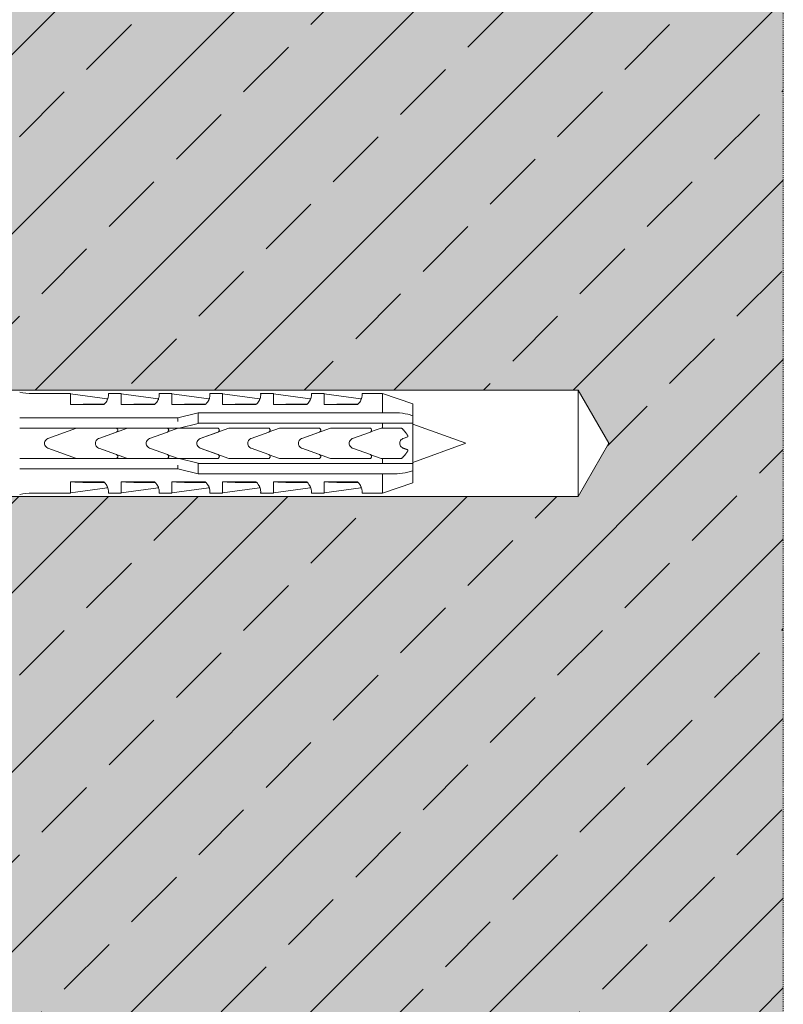
# Model space of a CAD drawing. Units: inches. Extents: x -8427 to 8781, y 20182 to 22423.
# Drawn here: x -2681 to -2606, y 22151 to 22248 of the extents above; entities that cross this region are included whole.
import ezdxf

# ---------------------------------------------------------------- set-up
doc = ezdxf.new("R2010")
doc.units = ezdxf.units.IN
doc.header["$LTSCALE"] = 0.25
doc.header["$MEASUREMENT"] = 0
doc.linetypes.add('DASHDOT', pattern=[1, 0.5, -0.25, 0, -0.25])
doc.layers.add('Etex-Framing brackets + fixings', color=7, linetype='Continuous', lineweight=13)
doc.layers.add('Etex-Systemlines-Centerlines', color=252, linetype='DASHDOT', lineweight=13)
doc.layers.add('Etex-Solid Hatch wall (masonry-concrete)', color=7, linetype='Continuous', true_color=0xe8e8e8)
doc.layers.add('Etex-Wall structure concrete ISO', color=252, linetype='Continuous')

msp = doc.modelspace()

# ---------------------------------------------------------------- hatches: boundary and pattern name
at = {"layer": 'Etex-Solid Hatch wall (masonry-concrete)', "ltscale": 100}
h = msp.add_hatch(color=256, dxfattribs=at)
h.dxf.hatch_style = 1
h.paths.add_polyline_path([(-2605.651, 22259.087), (-2693.151, 22259.087), (-2693.151, 22212.08), (-2689.975, 22211.405), (-2625.851, 22211.405), (-2622.834, 22206.18), (-2625.851, 22200.955), (-2689.975, 22200.955), (-2693.151, 22200.28), (-2693.151, 22128.087), (-2605.651, 22128.087)])
at = {"layer": 'Etex-Wall structure concrete ISO', "ltscale": 100}
h = msp.add_hatch(dxfattribs=at)
h.set_pattern_fill('ANSI33', color=256, scale=50)
h.set_pattern_definition([(45, (-100, 2516.922), (-8.838835, 8.838835), []), (45, (-91.161, 2516.922), (-8.838835, 8.838835), [6.25, -3.125])])
h.paths.add_polyline_path([(-2605.651, 22259.087), (-2693.151, 22259.087), (-2693.151, 22212.08), (-2689.975, 22211.405), (-2625.851, 22211.405), (-2622.834, 22206.18), (-2625.851, 22200.955), (-2689.975, 22200.955), (-2693.151, 22200.28), (-2693.151, 22128.087), (-2605.651, 22128.087)])

# ---------------------------------------------------------------- linework, layer by layer
at = {"layer": 'Etex-Framing brackets + fixings'}
for p, q in [((-2625.851, 22211.405), (-2702.151, 22211.405)), ((-2625.851, 22211.405), (-2622.834, 22206.18)), ((-2625.851, 22200.955), (-2625.851, 22211.405)), ((-2679.651, 22211.08), (-2675.901, 22211.08)), ((-2675.901, 22209.99), (-2675.901, 22211.08)), ((-2675.901, 22211.066), (-2672.267, 22210.555)), ((-2672.156, 22211.08), (-2670.901, 22211.08)), ((-2670.901, 22209.99), (-2670.901, 22211.08)), ((-2670.901, 22211.066), (-2667.267, 22210.555)), ((-2667.156, 22211.08), (-2665.901, 22211.08)), ((-2665.901, 22209.99), (-2665.901, 22211.08)), ((-2665.901, 22211.066), (-2662.267, 22210.555)), ((-2662.156, 22211.08), (-2660.901, 22211.08)), ((-2660.901, 22209.99), (-2660.901, 22211.08)), ((-2660.901, 22211.066), (-2657.267, 22210.555)), ((-2657.156, 22211.08), (-2655.901, 22211.08)), ((-2655.901, 22209.99), (-2655.901, 22211.08)), ((-2655.901, 22211.066), (-2652.267, 22210.555)), ((-2652.156, 22211.08), (-2650.901, 22211.08)), ((-2650.901, 22209.99), (-2650.901, 22211.08)), ((-2650.901, 22211.066), (-2647.267, 22210.555)), ((-2647.156, 22211.08), (-2645.151, 22211.08)), ((-2645.151, 22211.08), (-2645.151, 22209.179)), ((-2642.151, 22210.08), (-2645.151, 22211.08)), ((-2672.614, 22209.99), (-2675.901, 22209.99)), ((-2667.614, 22209.99), (-2670.901, 22209.99)), ((-2662.614, 22209.99), (-2665.901, 22209.99)), ((-2657.614, 22209.99), (-2660.901, 22209.99)), ((-2652.614, 22209.99), (-2655.901, 22209.99)), ((-2647.614, 22209.99), (-2650.901, 22209.99)), ((-2642.151, 22210.08), (-2642.151, 22208.895)), ((-2679.651, 22208.68), (-2665.302, 22208.68)), ((-2665.302, 22208.68), (-2663.302, 22209.179)), ((-2665.302, 22208.316), (-2665.302, 22208.68)), ((-2663.302, 22209.179), (-2663.302, 22209.179)), ((-2663.302, 22209.179), (-2645.151, 22209.179)), ((-2663.302, 22209.179), (-2663.302, 22208.671)), ((-2663.302, 22208.671), (-2663.302, 22208.179)), ((-2642.151, 22208.895), (-2642.151, 22208.179)), ((-2675.286, 22207.68), (-2679.651, 22207.68)), ((-2678.122, 22206.65), (-2675.286, 22207.68)), ((-2671.426, 22207.68), (-2675.286, 22207.68)), ((-2673.112, 22206.65), (-2670.277, 22207.68)), ((-2670.277, 22207.68), (-2671.426, 22207.68)), ((-2665.286, 22207.68), (-2666.416, 22207.68)), ((-2666.32, 22207.305), (-2665.286, 22207.68)), ((-2665.302, 22207.68), (-2665.302, 22207.688)), ((-2665.179, 22207.68), (-2665.286, 22207.68)), ((-2663.302, 22208.148), (-2665.179, 22207.68)), ((-2665.179, 22207.68), (-2661.426, 22207.68)), ((-2663.302, 22208.179), (-2663.302, 22208.148)), ((-2645.151, 22208.179), (-2663.302, 22208.179)), ((-2663.112, 22206.65), (-2660.277, 22207.68)), ((-2656.32, 22207.305), (-2655.286, 22207.68)), ((-2655.286, 22207.68), (-2651.426, 22207.68)), ((-2653.112, 22206.65), (-2650.277, 22207.68)), ((-2648.441, 22207.68), (-2646.416, 22207.68)), ((-2645.98, 22207.429), (-2645.291, 22207.68)), ((-2645.291, 22207.68), (-2645.151, 22207.68)), ((-2645.151, 22208.179), (-2645.151, 22207.68)), ((-2642.151, 22208.179), (-2642.151, 22204.181)), ((-2636.951, 22206.18), (-2642.151, 22208.076)), ((-2671.357, 22207.292), (-2673.105, 22206.652)), ((-2666.347, 22207.292), (-2668.102, 22206.65)), ((-2661.357, 22207.292), (-2663.105, 22206.652)), ((-2656.347, 22207.292), (-2658.102, 22206.65)), ((-2651.357, 22207.292), (-2653.105, 22206.652)), ((-2646.347, 22207.292), (-2648.102, 22206.65)), ((-2646.314, 22207.308), (-2645.98, 22207.429)), ((-2642.668, 22206.817), (-2643.127, 22206.65)), ((-2642.668, 22206.944), (-2642.668, 22206.817)), ((-2675.291, 22204.68), (-2678.122, 22205.71)), ((-2673.441, 22206.173), (-2673.441, 22206.187)), ((-2670.282, 22204.68), (-2673.112, 22205.71)), ((-2673.103, 22205.707), (-2671.357, 22205.068)), ((-2668.102, 22205.71), (-2666.347, 22205.068)), ((-2663.441, 22206.173), (-2663.441, 22206.187)), ((-2660.282, 22204.68), (-2663.112, 22205.71)), ((-2663.103, 22205.707), (-2661.357, 22205.068)), ((-2658.102, 22205.71), (-2656.347, 22205.068)), ((-2653.441, 22206.173), (-2653.441, 22206.187)), ((-2650.282, 22204.68), (-2653.112, 22205.71)), ((-2653.103, 22205.707), (-2651.357, 22205.068)), ((-2648.102, 22205.71), (-2646.347, 22205.068)), ((-2642.668, 22205.543), (-2642.668, 22205.416)), ((-2636.951, 22206.18), (-2642.151, 22204.284)), ((-2625.851, 22200.955), (-2622.834, 22206.18)), ((-2679.651, 22204.68), (-2675.291, 22204.68)), ((-2675.291, 22204.68), (-2671.426, 22204.68)), ((-2671.426, 22204.68), (-2670.282, 22204.68)), ((-2666.416, 22204.68), (-2665.291, 22204.68)), ((-2665.291, 22204.68), (-2666.314, 22205.052)), ((-2665.302, 22204.671), (-2665.302, 22204.68)), ((-2665.291, 22204.68), (-2665.179, 22204.68)), ((-2661.426, 22204.68), (-2665.179, 22204.68)), ((-2665.179, 22204.68), (-2663.302, 22204.212)), ((-2655.291, 22204.68), (-2656.314, 22205.052)), ((-2651.426, 22204.68), (-2655.291, 22204.68)), ((-2646.416, 22204.68), (-2648.441, 22204.68)), ((-2645.291, 22204.68), (-2646.314, 22205.052)), ((-2645.151, 22204.68), (-2645.291, 22204.68)), ((-2645.151, 22204.68), (-2645.151, 22204.181)), ((-2665.302, 22203.68), (-2679.651, 22203.68)), ((-2665.302, 22203.68), (-2665.302, 22204.043)), ((-2663.302, 22203.181), (-2665.302, 22203.68)), ((-2663.302, 22204.212), (-2663.302, 22204.181)), ((-2663.302, 22204.181), (-2645.151, 22204.181)), ((-2663.302, 22204.181), (-2663.302, 22203.689)), ((-2663.302, 22203.689), (-2663.302, 22203.181)), ((-2642.151, 22204.181), (-2642.151, 22203.464)), ((-2663.302, 22203.181), (-2663.302, 22203.181)), ((-2645.151, 22203.181), (-2663.302, 22203.181)), ((-2645.151, 22203.181), (-2645.151, 22201.28)), ((-2642.151, 22203.464), (-2642.151, 22202.28)), ((-2675.901, 22202.37), (-2672.614, 22202.37)), ((-2675.901, 22201.28), (-2675.901, 22202.37)), ((-2675.901, 22201.294), (-2672.267, 22201.805)), ((-2670.901, 22202.37), (-2667.614, 22202.37)), ((-2670.901, 22201.28), (-2670.901, 22202.37)), ((-2670.901, 22201.294), (-2667.267, 22201.805)), ((-2665.901, 22202.37), (-2662.614, 22202.37)), ((-2665.901, 22201.28), (-2665.901, 22202.37)), ((-2665.901, 22201.294), (-2662.267, 22201.805)), ((-2660.901, 22202.37), (-2657.614, 22202.37)), ((-2660.901, 22201.28), (-2660.901, 22202.37)), ((-2660.901, 22201.294), (-2657.267, 22201.805)), ((-2655.901, 22202.37), (-2652.614, 22202.37)), ((-2655.901, 22201.28), (-2655.901, 22202.37)), ((-2655.901, 22201.294), (-2652.267, 22201.805)), ((-2650.901, 22202.37), (-2647.614, 22202.37)), ((-2650.901, 22201.28), (-2650.901, 22202.37)), ((-2650.901, 22201.294), (-2647.267, 22201.805)), ((-2642.151, 22202.28), (-2645.151, 22201.28)), ((-2625.851, 22200.955), (-2702.151, 22200.955)), ((-2679.651, 22201.28), (-2675.901, 22201.28)), ((-2672.156, 22201.28), (-2670.901, 22201.28)), ((-2667.156, 22201.28), (-2665.901, 22201.28)), ((-2662.156, 22201.28), (-2660.901, 22201.28)), ((-2657.156, 22201.28), (-2655.901, 22201.28)), ((-2652.156, 22201.28), (-2650.901, 22201.28)), ((-2647.156, 22201.28), (-2645.151, 22201.28))]:
    msp.add_line(p, q, dxfattribs=at)
for centre, start, end in [((-2679.651, 22216.363), 256.31447, 269.99998), ((-2679.651, 22195.997), 90.00002, 103.68553)]:
    msp.add_arc(centre, 5.283, start, end, dxfattribs=at)
for centre, major_axis, ratio, start_param, end_param in [((-2672.267, 22205.607), (0, 4.948), 0.000002, 6.063199, 6.283185), ((-2667.267, 22205.607), (0, 4.948), 0.000002, 6.063199, 6.283185), ((-2662.267, 22205.607), (0, 4.948), 0.000002, 6.063199, 6.283185), ((-2657.267, 22205.607), (0, 4.948), 0.000002, 6.063199, 6.283185), ((-2652.267, 22205.607), (0, 4.948), 0.000002, 6.063199, 6.283185), ((-2647.267, 22205.607), (0, 4.948), 0.000002, 6.063199, 6.283185), ((-2662.754, 22204.27), (-21.083, 3.132), 0.229762, 5.230376, 5.415819), ((-2657.754, 22204.27), (-21.083, 3.132), 0.229762, 5.230376, 5.415819), ((-2652.754, 22204.27), (-21.083, 3.132), 0.229762, 5.230376, 5.415819), ((-2647.754, 22204.27), (-21.083, 3.132), 0.229762, 5.230376, 5.415819), ((-2642.754, 22204.27), (-21.083, 3.132), 0.229762, 5.230376, 5.415819), ((-2637.754, 22204.27), (-21.083, 3.132), 0.229762, 5.230376, 5.415819), ((-2662.754, 22208.09), (21.084, 3.132), 0.229759, 4.008961, 4.194399), ((-2672.267, 22206.753), (0, -4.948), 0.000002, 6.063191, 6.283186), ((-2657.754, 22208.09), (21.084, 3.132), 0.229759, 4.008961, 4.194399), ((-2667.267, 22206.753), (0, -4.948), 0.000002, 6.063191, 6.283186), ((-2652.754, 22208.09), (21.084, 3.132), 0.229759, 4.008961, 4.194399), ((-2662.267, 22206.753), (0, -4.948), 0.000002, 6.063191, 6.283186), ((-2647.754, 22208.09), (21.084, 3.132), 0.229759, 4.008961, 4.194399), ((-2657.267, 22206.753), (0, -4.948), 0.000002, 6.063191, 6.283186), ((-2642.754, 22208.09), (21.084, 3.132), 0.229759, 4.008961, 4.194399), ((-2652.267, 22206.753), (0, -4.948), 0.000002, 6.063191, 6.283186), ((-2637.754, 22208.09), (21.084, 3.132), 0.229759, 4.008961, 4.194399), ((-2637.754, 22208.09), (21.084, 3.132), 0.229759, 4.008961, 4.194394), ((-2647.267, 22206.753), (0, -4.948), 0.000002, 6.063191, 6.283186)]:
    msp.add_ellipse(centre, major_axis=major_axis, ratio=ratio, start_param=start_param, end_param=end_param, dxfattribs=at)
for points, knots in [([(-2672.156, 22211.08), (-2672.156, 22211.08), (-2672.154, 22211.059), (-2672.15, 22210.972), (-2672.149, 22210.906), (-2672.169, 22210.734), (-2672.189, 22210.628), (-2672.259, 22210.448), (-2672.289, 22210.385), (-2672.367, 22210.255), (-2672.415, 22210.188), (-2672.514, 22210.078), (-2672.561, 22210.033), (-2672.614, 22209.99)], [8.423144, 8.423144, 8.423144, 8.423144, 9.196651, 9.196651, 9.970157, 9.970157, 10.743664, 10.743664, 11.130417, 11.130417, 11.517171, 11.517171, 11.759553, 11.759553, 11.759553, 11.759553]), ([(-2667.156, 22211.08), (-2667.156, 22211.08), (-2667.154, 22211.059), (-2667.15, 22210.972), (-2667.149, 22210.906), (-2667.169, 22210.734), (-2667.189, 22210.628), (-2667.259, 22210.448), (-2667.289, 22210.385), (-2667.367, 22210.255), (-2667.415, 22210.188), (-2667.514, 22210.078), (-2667.561, 22210.033), (-2667.614, 22209.99)], [8.423144, 8.423144, 8.423144, 8.423144, 9.196651, 9.196651, 9.970157, 9.970157, 10.743664, 10.743664, 11.130417, 11.130417, 11.517171, 11.517171, 11.759553, 11.759553, 11.759553, 11.759553]), ([(-2662.156, 22211.08), (-2662.156, 22211.08), (-2662.154, 22211.059), (-2662.15, 22210.972), (-2662.149, 22210.906), (-2662.169, 22210.734), (-2662.189, 22210.628), (-2662.259, 22210.448), (-2662.289, 22210.385), (-2662.367, 22210.255), (-2662.415, 22210.188), (-2662.514, 22210.078), (-2662.561, 22210.033), (-2662.614, 22209.99)], [8.423144, 8.423144, 8.423144, 8.423144, 9.196651, 9.196651, 9.970157, 9.970157, 10.743664, 10.743664, 11.130417, 11.130417, 11.517171, 11.517171, 11.759553, 11.759553, 11.759553, 11.759553]), ([(-2657.156, 22211.08), (-2657.156, 22211.08), (-2657.154, 22211.059), (-2657.15, 22210.972), (-2657.149, 22210.906), (-2657.169, 22210.734), (-2657.189, 22210.628), (-2657.259, 22210.448), (-2657.289, 22210.385), (-2657.367, 22210.255), (-2657.415, 22210.188), (-2657.514, 22210.078), (-2657.561, 22210.033), (-2657.614, 22209.99)], [8.423144, 8.423144, 8.423144, 8.423144, 9.196651, 9.196651, 9.970157, 9.970157, 10.743664, 10.743664, 11.130417, 11.130417, 11.517171, 11.517171, 11.759553, 11.759553, 11.759553, 11.759553]), ([(-2652.156, 22211.08), (-2652.156, 22211.08), (-2652.154, 22211.059), (-2652.15, 22210.972), (-2652.149, 22210.906), (-2652.169, 22210.734), (-2652.189, 22210.628), (-2652.259, 22210.448), (-2652.289, 22210.385), (-2652.367, 22210.255), (-2652.415, 22210.188), (-2652.514, 22210.078), (-2652.561, 22210.033), (-2652.614, 22209.99)], [8.423144, 8.423144, 8.423144, 8.423144, 9.196651, 9.196651, 9.970157, 9.970157, 10.743664, 10.743664, 11.130417, 11.130417, 11.517171, 11.517171, 11.759553, 11.759553, 11.759553, 11.759553]), ([(-2647.156, 22211.08), (-2647.156, 22211.08), (-2647.154, 22211.059), (-2647.15, 22210.972), (-2647.149, 22210.906), (-2647.169, 22210.734), (-2647.189, 22210.628), (-2647.259, 22210.448), (-2647.289, 22210.385), (-2647.367, 22210.255), (-2647.415, 22210.188), (-2647.514, 22210.078), (-2647.561, 22210.033), (-2647.614, 22209.99)], [8.423144, 8.423144, 8.423144, 8.423144, 9.196651, 9.196651, 9.970157, 9.970157, 10.743664, 10.743664, 11.130417, 11.130417, 11.517171, 11.517171, 11.759553, 11.759553, 11.759553, 11.759553]), ([(-2680.901, 22208.68), (-2680.817, 22208.68), (-2680.731, 22208.68), (-2680.478, 22208.68), (-2680.308, 22208.68), (-2679.974, 22208.68), (-2679.809, 22208.68), (-2679.651, 22208.68)], [14.788407, 14.788407, 14.788407, 14.788407, 15.030229, 15.030229, 15.503614, 15.503614, 15.976996, 15.976996, 15.976996, 15.976996]), ([(-2679.651, 22207.68), (-2679.973, 22207.68), (-2680.325, 22207.68), (-2680.747, 22207.68), (-2680.824, 22207.68), (-2680.901, 22207.68)], [15.75957, 15.75957, 15.75957, 15.75957, 16.727172, 16.727172, 16.945095, 16.945095, 16.945095, 16.945095]), ([(-2671.426, 22207.68), (-2671.401, 22207.68), (-2671.374, 22207.675), (-2671.325, 22207.655), (-2671.303, 22207.64), (-2671.267, 22207.605), (-2671.252, 22207.582), (-2671.231, 22207.532), (-2671.226, 22207.505), (-2671.226, 22207.455), (-2671.231, 22207.428), (-2671.251, 22207.378), (-2671.267, 22207.356), (-2671.303, 22207.32), (-2671.325, 22207.305), (-2671.352, 22207.294), (-2671.355, 22207.293), (-2671.357, 22207.292)], [-0.6140545, -0.6140545, -0.6140545, -0.6140545, -0.5388069, -0.5388069, -0.4635593, -0.4635593, -0.3848986, -0.3848986, -0.3062378, -0.3062378, -0.2282891, -0.2282891, -0.1503404, -0.1503404, -0.0751702, -0.0751702, -0.0672358, -0.0672358, -0.0672358, -0.0672358]), ([(-2666.416, 22207.68), (-2666.413, 22207.68), (-2666.409, 22207.68), (-2666.382, 22207.678), (-2666.355, 22207.672), (-2666.307, 22207.65), (-2666.286, 22207.634), (-2666.252, 22207.597), (-2666.237, 22207.574), (-2666.219, 22207.523), (-2666.215, 22207.496), (-2666.217, 22207.446), (-2666.223, 22207.42), (-2666.246, 22207.371), (-2666.262, 22207.35), (-2666.299, 22207.316), (-2666.321, 22207.302), (-2666.346, 22207.292), (-2666.347, 22207.292), (-2666.347, 22207.292)], [0.6111066, 0.6111066, 0.6111066, 0.6111066, 0.6207943, 0.6207943, 0.6955815, 0.6955815, 0.7703687, 0.7703687, 0.8475821, 0.8475821, 0.9247955, 0.9247955, 1.0031655, 1.0031655, 1.0815355, 1.0815355, 1.1581022, 1.1581022, 1.1594631, 1.1594631, 1.1594631, 1.1594631]), ([(-2661.426, 22207.68), (-2661.401, 22207.68), (-2661.374, 22207.675), (-2661.325, 22207.655), (-2661.303, 22207.64), (-2661.267, 22207.605), (-2661.252, 22207.582), (-2661.231, 22207.532), (-2661.226, 22207.505), (-2661.226, 22207.455), (-2661.231, 22207.428), (-2661.251, 22207.378), (-2661.267, 22207.356), (-2661.303, 22207.32), (-2661.325, 22207.305), (-2661.352, 22207.294), (-2661.355, 22207.293), (-2661.357, 22207.292)], [-0.6140545, -0.6140545, -0.6140545, -0.6140545, -0.5388069, -0.5388069, -0.4635593, -0.4635593, -0.3848986, -0.3848986, -0.3062378, -0.3062378, -0.2282891, -0.2282891, -0.1503404, -0.1503404, -0.0751702, -0.0751702, -0.0672358, -0.0672358, -0.0672358, -0.0672358]), ([(-2656.416, 22207.68), (-2656.413, 22207.68), (-2656.409, 22207.68), (-2656.382, 22207.678), (-2656.355, 22207.672), (-2656.307, 22207.65), (-2656.286, 22207.634), (-2656.252, 22207.597), (-2656.237, 22207.574), (-2656.219, 22207.523), (-2656.215, 22207.496), (-2656.217, 22207.446), (-2656.223, 22207.42), (-2656.246, 22207.371), (-2656.262, 22207.35), (-2656.299, 22207.316), (-2656.321, 22207.302), (-2656.346, 22207.292), (-2656.347, 22207.292), (-2656.347, 22207.292)], [0.6111066, 0.6111066, 0.6111066, 0.6111066, 0.6207943, 0.6207943, 0.6955815, 0.6955815, 0.7703687, 0.7703687, 0.8475821, 0.8475821, 0.9247955, 0.9247955, 1.0031655, 1.0031655, 1.0815355, 1.0815355, 1.1581022, 1.1581022, 1.1594631, 1.1594631, 1.1594631, 1.1594631]), ([(-2651.426, 22207.68), (-2651.401, 22207.68), (-2651.374, 22207.675), (-2651.325, 22207.655), (-2651.303, 22207.64), (-2651.267, 22207.605), (-2651.252, 22207.582), (-2651.231, 22207.532), (-2651.226, 22207.505), (-2651.226, 22207.455), (-2651.231, 22207.428), (-2651.251, 22207.378), (-2651.267, 22207.356), (-2651.303, 22207.32), (-2651.325, 22207.305), (-2651.352, 22207.294), (-2651.355, 22207.293), (-2651.357, 22207.292)], [-0.6140545, -0.6140545, -0.6140545, -0.6140545, -0.5388069, -0.5388069, -0.4635593, -0.4635593, -0.3848986, -0.3848986, -0.3062378, -0.3062378, -0.2282891, -0.2282891, -0.1503404, -0.1503404, -0.0751702, -0.0751702, -0.0672358, -0.0672358, -0.0672358, -0.0672358]), ([(-2646.416, 22207.68), (-2646.391, 22207.68), (-2646.364, 22207.675), (-2646.315, 22207.655), (-2646.293, 22207.64), (-2646.257, 22207.604), (-2646.242, 22207.582), (-2646.221, 22207.532), (-2646.216, 22207.505), (-2646.216, 22207.455), (-2646.221, 22207.428), (-2646.241, 22207.378), (-2646.257, 22207.356), (-2646.293, 22207.32), (-2646.315, 22207.305), (-2646.342, 22207.294), (-2646.345, 22207.293), (-2646.347, 22207.292)], [0, 0, 0, 0, 0.0752552, 0.0752552, 0.1505105, 0.1505105, 0.2288356, 0.2288356, 0.3071608, 0.3071608, 0.3848491, 0.3848491, 0.4625374, 0.4625374, 0.537724, 0.537724, 0.5456866, 0.5456866, 0.5456866, 0.5456866]), ([(-2678.122, 22205.71), (-2678.129, 22205.713), (-2678.135, 22205.715), (-2678.204, 22205.743), (-2678.26, 22205.782), (-2678.349, 22205.871), (-2678.387, 22205.927), (-2678.438, 22206.05), (-2678.451, 22206.117), (-2678.451, 22206.243), (-2678.438, 22206.31), (-2678.387, 22206.433), (-2678.349, 22206.489), (-2678.26, 22206.578), (-2678.204, 22206.616), (-2678.135, 22206.645), (-2678.129, 22206.647), (-2678.122, 22206.65)], [0.16786, 0.16786, 0.16786, 0.16786, 0.188485, 0.188485, 0.376969, 0.376969, 0.565453, 0.565453, 0.753937, 0.753937, 0.942421, 0.942421, 1.130904, 1.130904, 1.319389, 1.319389, 1.340014, 1.340014, 1.340014, 1.340014]), ([(-2673.441, 22206.187), (-2673.44, 22206.248), (-2673.427, 22206.313), (-2673.376, 22206.434), (-2673.338, 22206.491), (-2673.248, 22206.579), (-2673.192, 22206.618), (-2673.124, 22206.645), (-2673.118, 22206.648), (-2673.112, 22206.65)], [0.7677763, 0.7677763, 0.7677763, 0.7677763, 0.950597, 0.950597, 1.140472, 1.140472, 1.330958, 1.330958, 1.3488838, 1.3488838, 1.3488838, 1.3488838]), ([(-2668.102, 22206.65), (-2668.107, 22206.648), (-2668.112, 22206.646), (-2668.179, 22206.619), (-2668.236, 22206.581), (-2668.326, 22206.492), (-2668.366, 22206.436), (-2668.418, 22206.312), (-2668.431, 22206.244), (-2668.431, 22206.116), (-2668.418, 22206.048), (-2668.366, 22205.924), (-2668.326, 22205.868), (-2668.236, 22205.779), (-2668.179, 22205.741), (-2668.112, 22205.714), (-2668.107, 22205.712), (-2668.102, 22205.71)], [1.675368, 1.675368, 1.675368, 1.675368, 1.690633, 1.690633, 1.883795, 1.883795, 2.075236, 2.075236, 2.266676, 2.266676, 2.458117, 2.458117, 2.649557, 2.649557, 2.842719, 2.842719, 2.857984, 2.857984, 2.857984, 2.857984]), ([(-2663.441, 22206.187), (-2663.44, 22206.248), (-2663.427, 22206.313), (-2663.376, 22206.434), (-2663.338, 22206.491), (-2663.248, 22206.579), (-2663.192, 22206.618), (-2663.124, 22206.645), (-2663.118, 22206.648), (-2663.112, 22206.65)], [0.7677763, 0.7677763, 0.7677763, 0.7677763, 0.950597, 0.950597, 1.140472, 1.140472, 1.330958, 1.330958, 1.3488838, 1.3488838, 1.3488838, 1.3488838]), ([(-2658.102, 22206.65), (-2658.107, 22206.648), (-2658.112, 22206.646), (-2658.179, 22206.619), (-2658.236, 22206.581), (-2658.326, 22206.492), (-2658.366, 22206.436), (-2658.418, 22206.312), (-2658.431, 22206.244), (-2658.431, 22206.116), (-2658.418, 22206.048), (-2658.366, 22205.924), (-2658.326, 22205.868), (-2658.236, 22205.779), (-2658.179, 22205.741), (-2658.112, 22205.714), (-2658.107, 22205.712), (-2658.102, 22205.71)], [1.675368, 1.675368, 1.675368, 1.675368, 1.690633, 1.690633, 1.883795, 1.883795, 2.075236, 2.075236, 2.266676, 2.266676, 2.458117, 2.458117, 2.649557, 2.649557, 2.842719, 2.842719, 2.857984, 2.857984, 2.857984, 2.857984]), ([(-2653.441, 22206.187), (-2653.44, 22206.248), (-2653.427, 22206.313), (-2653.377, 22206.434), (-2653.338, 22206.49), (-2653.249, 22206.579), (-2653.192, 22206.617), (-2653.124, 22206.645), (-2653.118, 22206.647), (-2653.112, 22206.65)], [0.76603, 0.76603, 0.76603, 0.76603, 0.9485337, 0.9485337, 1.1380916, 1.1380916, 1.3280216, 1.3280216, 1.3465042, 1.3465042, 1.3465042, 1.3465042]), ([(-2648.102, 22206.65), (-2648.109, 22206.647), (-2648.115, 22206.645), (-2648.184, 22206.616), (-2648.24, 22206.578), (-2648.329, 22206.489), (-2648.367, 22206.433), (-2648.418, 22206.31), (-2648.431, 22206.243), (-2648.431, 22206.117), (-2648.418, 22206.05), (-2648.367, 22205.927), (-2648.329, 22205.871), (-2648.24, 22205.782), (-2648.184, 22205.743), (-2648.115, 22205.715), (-2648.109, 22205.713), (-2648.102, 22205.71)], [0.168012, 0.168012, 0.168012, 0.168012, 0.188492, 0.188492, 0.376983, 0.376983, 0.565474, 0.565474, 0.753965, 0.753965, 0.942456, 0.942456, 1.130947, 1.130947, 1.319438, 1.319438, 1.339917, 1.339917, 1.339917, 1.339917]), ([(-2643.127, 22206.65), (-2643.129, 22206.649), (-2643.131, 22206.648), (-2643.197, 22206.623), (-2643.255, 22206.586), (-2643.348, 22206.497), (-2643.388, 22206.441), (-2643.442, 22206.315), (-2643.456, 22206.246), (-2643.456, 22206.114), (-2643.442, 22206.045), (-2643.388, 22205.919), (-2643.348, 22205.863), (-2643.255, 22205.774), (-2643.197, 22205.736), (-2643.131, 22205.712), (-2643.129, 22205.711), (-2643.127, 22205.71)], [1.692236, 1.692236, 1.692236, 1.692236, 1.698655, 1.698655, 1.902518, 1.902518, 2.099705, 2.099705, 2.296891, 2.296891, 2.494078, 2.494078, 2.691264, 2.691264, 2.895128, 2.895128, 2.901547, 2.901547, 2.901547, 2.901547]), ([(-2673.441, 22206.173), (-2673.441, 22206.175), (-2673.441, 22206.178), (-2673.441, 22206.182), (-2673.441, 22206.185), (-2673.441, 22206.187)], [2.25531876, 2.25531876, 2.25531876, 2.25531876, 2.26237268, 2.26237268, 2.2694266, 2.2694266, 2.2694266, 2.2694266]), ([(-2673.112, 22205.71), (-2673.118, 22205.712), (-2673.124, 22205.714), (-2673.192, 22205.742), (-2673.248, 22205.78), (-2673.338, 22205.869), (-2673.376, 22205.926), (-2673.427, 22206.047), (-2673.44, 22206.112), (-2673.441, 22206.173)], [0.1725601, 0.1725601, 0.1725601, 0.1725601, 0.190486, 0.190486, 0.380972, 0.380972, 0.570847, 0.570847, 0.7536676, 0.7536676, 0.7536676, 0.7536676]), ([(-2663.441, 22206.173), (-2663.441, 22206.175), (-2663.441, 22206.178), (-2663.441, 22206.182), (-2663.441, 22206.185), (-2663.441, 22206.187)], [2.25475788, 2.25475788, 2.25475788, 2.25475788, 2.26181176, 2.26181176, 2.26886564, 2.26886564, 2.26886564, 2.26886564]), ([(-2663.112, 22205.71), (-2663.118, 22205.712), (-2663.124, 22205.714), (-2663.192, 22205.742), (-2663.248, 22205.78), (-2663.338, 22205.869), (-2663.376, 22205.926), (-2663.427, 22206.047), (-2663.44, 22206.112), (-2663.441, 22206.173)], [0.1725601, 0.1725601, 0.1725601, 0.1725601, 0.190486, 0.190486, 0.380972, 0.380972, 0.570847, 0.570847, 0.7536676, 0.7536676, 0.7536676, 0.7536676]), ([(-2653.441, 22206.173), (-2653.441, 22206.175), (-2653.441, 22206.178), (-2653.441, 22206.182), (-2653.441, 22206.185), (-2653.441, 22206.187)], [2.25475788, 2.25475788, 2.25475788, 2.25475788, 2.26181176, 2.26181176, 2.26886564, 2.26886564, 2.26886564, 2.26886564]), ([(-2653.112, 22205.71), (-2653.118, 22205.712), (-2653.124, 22205.715), (-2653.192, 22205.742), (-2653.249, 22205.781), (-2653.338, 22205.87), (-2653.377, 22205.926), (-2653.427, 22206.047), (-2653.44, 22206.112), (-2653.441, 22206.173)], [0.1714473, 0.1714473, 0.1714473, 0.1714473, 0.1899299, 0.1899299, 0.3798599, 0.3798599, 0.5694178, 0.5694178, 0.7519215, 0.7519215, 0.7519215, 0.7519215]), ([(-2680.901, 22204.68), (-2680.824, 22204.68), (-2680.747, 22204.68), (-2680.325, 22204.68), (-2679.973, 22204.68), (-2679.651, 22204.68)], [14.574042, 14.574042, 14.574042, 14.574042, 14.791965, 14.791965, 15.759567, 15.759567, 15.759567, 15.759567]), ([(-2671.357, 22205.068), (-2671.355, 22205.067), (-2671.352, 22205.066), (-2671.324, 22205.054), (-2671.302, 22205.039), (-2671.266, 22205.003), (-2671.251, 22204.981), (-2671.231, 22204.931), (-2671.226, 22204.905), (-2671.226, 22204.855), (-2671.231, 22204.828), (-2671.252, 22204.778), (-2671.267, 22204.755), (-2671.303, 22204.72), (-2671.325, 22204.705), (-2671.374, 22204.685), (-2671.401, 22204.68), (-2671.426, 22204.68)], [-0.5467858, -0.5467858, -0.5467858, -0.5467858, -0.5382707, -0.5382707, -0.4624858, -0.4624858, -0.3851513, -0.3851513, -0.3078167, -0.3078167, -0.2291559, -0.2291559, -0.1504951, -0.1504951, -0.0752476, -0.0752476, 0, 0, 0, 0]), ([(-2666.347, 22205.068), (-2666.347, 22205.068), (-2666.346, 22205.067), (-2666.321, 22205.058), (-2666.299, 22205.044), (-2666.262, 22205.01), (-2666.246, 22204.988), (-2666.223, 22204.94), (-2666.217, 22204.913), (-2666.215, 22204.863), (-2666.219, 22204.837), (-2666.237, 22204.786), (-2666.252, 22204.763), (-2666.286, 22204.726), (-2666.307, 22204.71), (-2666.355, 22204.687), (-2666.382, 22204.681), (-2666.406, 22204.68)], [-0.5386688, -0.5386688, -0.5386688, -0.5386688, -0.5373079, -0.5373079, -0.4607412, -0.4607412, -0.3823711, -0.3823711, -0.3040011, -0.3040011, -0.2267877, -0.2267877, -0.1495744, -0.1495744, -0.0747872, -0.0747872, 0, 0, 0, 0]), ([(-2661.357, 22205.068), (-2661.355, 22205.067), (-2661.352, 22205.066), (-2661.324, 22205.054), (-2661.302, 22205.039), (-2661.266, 22205.003), (-2661.251, 22204.981), (-2661.231, 22204.931), (-2661.226, 22204.905), (-2661.226, 22204.855), (-2661.231, 22204.828), (-2661.252, 22204.778), (-2661.267, 22204.755), (-2661.303, 22204.72), (-2661.325, 22204.705), (-2661.374, 22204.685), (-2661.401, 22204.68), (-2661.426, 22204.68)], [-0.5467858, -0.5467858, -0.5467858, -0.5467858, -0.5382707, -0.5382707, -0.4624858, -0.4624858, -0.3851513, -0.3851513, -0.3078167, -0.3078167, -0.2291559, -0.2291559, -0.1504951, -0.1504951, -0.0752476, -0.0752476, 0, 0, 0, 0]), ([(-2656.347, 22205.068), (-2656.347, 22205.068), (-2656.346, 22205.067), (-2656.321, 22205.058), (-2656.299, 22205.044), (-2656.262, 22205.01), (-2656.246, 22204.988), (-2656.223, 22204.94), (-2656.217, 22204.913), (-2656.215, 22204.863), (-2656.219, 22204.837), (-2656.237, 22204.786), (-2656.252, 22204.763), (-2656.286, 22204.726), (-2656.307, 22204.71), (-2656.355, 22204.687), (-2656.382, 22204.681), (-2656.406, 22204.68)], [-0.5386688, -0.5386688, -0.5386688, -0.5386688, -0.5373079, -0.5373079, -0.4607412, -0.4607412, -0.3823711, -0.3823711, -0.3040011, -0.3040011, -0.2267877, -0.2267877, -0.1495744, -0.1495744, -0.0747872, -0.0747872, 0, 0, 0, 0]), ([(-2651.357, 22205.068), (-2651.355, 22205.067), (-2651.352, 22205.066), (-2651.324, 22205.054), (-2651.302, 22205.039), (-2651.266, 22205.003), (-2651.251, 22204.981), (-2651.231, 22204.931), (-2651.226, 22204.905), (-2651.226, 22204.855), (-2651.231, 22204.828), (-2651.252, 22204.778), (-2651.267, 22204.755), (-2651.303, 22204.72), (-2651.325, 22204.705), (-2651.374, 22204.685), (-2651.401, 22204.68), (-2651.426, 22204.68)], [-0.5467858, -0.5467858, -0.5467858, -0.5467858, -0.5382707, -0.5382707, -0.4624858, -0.4624858, -0.3851513, -0.3851513, -0.3078167, -0.3078167, -0.2291559, -0.2291559, -0.1504951, -0.1504951, -0.0752476, -0.0752476, 0, 0, 0, 0]), ([(-2646.347, 22205.068), (-2646.345, 22205.067), (-2646.342, 22205.066), (-2646.314, 22205.054), (-2646.292, 22205.039), (-2646.256, 22205.003), (-2646.241, 22204.981), (-2646.221, 22204.931), (-2646.216, 22204.905), (-2646.216, 22204.855), (-2646.221, 22204.828), (-2646.242, 22204.778), (-2646.257, 22204.755), (-2646.293, 22204.72), (-2646.315, 22204.705), (-2646.364, 22204.685), (-2646.391, 22204.68), (-2646.416, 22204.68)], [0.0672547, 0.0672547, 0.0672547, 0.0672547, 0.0757403, 0.0757403, 0.1514806, 0.1514806, 0.2286157, 0.2286157, 0.3057508, 0.3057508, 0.384076, 0.384076, 0.4624011, 0.4624011, 0.5376564, 0.5376564, 0.6129116, 0.6129116, 0.6129116, 0.6129116]), ([(-2679.651, 22203.68), (-2679.809, 22203.68), (-2679.974, 22203.68), (-2680.308, 22203.68), (-2680.478, 22203.68), (-2680.731, 22203.68), (-2680.817, 22203.68), (-2680.901, 22203.68)], [15.977, 15.977, 15.977, 15.977, 16.450383, 16.450383, 16.923768, 16.923768, 17.16559, 17.16559, 17.16559, 17.16559]), ([(-2642.151, 22203.464), (-2642.324, 22203.409), (-2642.497, 22203.362), (-2642.993, 22203.247), (-2643.388, 22203.181), (-2643.717, 22203.181)], [2.584143, 2.584143, 2.584143, 2.584143, 3.091132, 3.091132, 4.151108, 4.151108, 4.151108, 4.151108]), ([(-2672.614, 22202.37), (-2672.561, 22202.327), (-2672.514, 22202.282), (-2672.415, 22202.172), (-2672.367, 22202.105), (-2672.289, 22201.975), (-2672.259, 22201.912), (-2672.189, 22201.732), (-2672.169, 22201.626), (-2672.149, 22201.453), (-2672.15, 22201.387), (-2672.154, 22201.301), (-2672.156, 22201.28), (-2672.156, 22201.28)], [5.086735, 5.086735, 5.086735, 5.086735, 5.329117, 5.329117, 5.715871, 5.715871, 6.102624, 6.102624, 6.876131, 6.876131, 7.649637, 7.649637, 8.423144, 8.423144, 8.423144, 8.423144]), ([(-2667.614, 22202.37), (-2667.561, 22202.327), (-2667.514, 22202.282), (-2667.415, 22202.172), (-2667.367, 22202.105), (-2667.289, 22201.975), (-2667.259, 22201.912), (-2667.189, 22201.732), (-2667.169, 22201.626), (-2667.149, 22201.453), (-2667.15, 22201.387), (-2667.154, 22201.301), (-2667.156, 22201.28), (-2667.156, 22201.28)], [5.086735, 5.086735, 5.086735, 5.086735, 5.329117, 5.329117, 5.715871, 5.715871, 6.102624, 6.102624, 6.876131, 6.876131, 7.649637, 7.649637, 8.423144, 8.423144, 8.423144, 8.423144]), ([(-2662.614, 22202.37), (-2662.561, 22202.327), (-2662.514, 22202.282), (-2662.415, 22202.172), (-2662.367, 22202.105), (-2662.289, 22201.975), (-2662.259, 22201.912), (-2662.189, 22201.732), (-2662.169, 22201.626), (-2662.149, 22201.453), (-2662.15, 22201.387), (-2662.154, 22201.301), (-2662.156, 22201.28), (-2662.156, 22201.28)], [5.086735, 5.086735, 5.086735, 5.086735, 5.329117, 5.329117, 5.715871, 5.715871, 6.102624, 6.102624, 6.876131, 6.876131, 7.649637, 7.649637, 8.423144, 8.423144, 8.423144, 8.423144]), ([(-2657.614, 22202.37), (-2657.561, 22202.327), (-2657.514, 22202.282), (-2657.415, 22202.172), (-2657.367, 22202.105), (-2657.289, 22201.975), (-2657.259, 22201.912), (-2657.189, 22201.732), (-2657.169, 22201.626), (-2657.149, 22201.453), (-2657.15, 22201.387), (-2657.154, 22201.301), (-2657.156, 22201.28), (-2657.156, 22201.28)], [5.086735, 5.086735, 5.086735, 5.086735, 5.329117, 5.329117, 5.715871, 5.715871, 6.102624, 6.102624, 6.876131, 6.876131, 7.649637, 7.649637, 8.423144, 8.423144, 8.423144, 8.423144]), ([(-2652.614, 22202.37), (-2652.561, 22202.327), (-2652.514, 22202.282), (-2652.415, 22202.172), (-2652.367, 22202.105), (-2652.289, 22201.975), (-2652.259, 22201.912), (-2652.189, 22201.732), (-2652.169, 22201.626), (-2652.149, 22201.453), (-2652.15, 22201.387), (-2652.154, 22201.301), (-2652.156, 22201.28), (-2652.156, 22201.28)], [5.086735, 5.086735, 5.086735, 5.086735, 5.329117, 5.329117, 5.715871, 5.715871, 6.102624, 6.102624, 6.876131, 6.876131, 7.649637, 7.649637, 8.423144, 8.423144, 8.423144, 8.423144]), ([(-2647.614, 22202.37), (-2647.561, 22202.327), (-2647.514, 22202.282), (-2647.415, 22202.172), (-2647.367, 22202.105), (-2647.289, 22201.975), (-2647.259, 22201.912), (-2647.189, 22201.732), (-2647.169, 22201.626), (-2647.149, 22201.453), (-2647.15, 22201.387), (-2647.154, 22201.301), (-2647.156, 22201.28), (-2647.156, 22201.28)], [5.086735, 5.086735, 5.086735, 5.086735, 5.329117, 5.329117, 5.715871, 5.715871, 6.102624, 6.102624, 6.876131, 6.876131, 7.649637, 7.649637, 8.423144, 8.423144, 8.423144, 8.423144])]:
    msp.add_open_spline(points, degree=3, knots=knots, dxfattribs=at)
for points, weights in [([(-2645.151, 22209.179), (-2644.371, 22209.179), (-2643.717, 22209.179)], [1, 1.00532788892, 1.00613700258]), ([(-2670.277, 22207.68), (-2669.343, 22207.68), (-2668.441, 22207.68)], [1, 1.00013058389, 1]), ([(-2668.441, 22207.68), (-2667.394, 22207.68), (-2666.416, 22207.68)], [1, 1.00054041166, 1]), ([(-2660.277, 22207.68), (-2659.343, 22207.68), (-2658.441, 22207.68)], [1, 1.00013058373, 1]), ([(-2658.441, 22207.68), (-2657.394, 22207.68), (-2656.416, 22207.68)], [1, 1.00054041167, 1]), ([(-2650.277, 22207.68), (-2649.346, 22207.68), (-2648.441, 22207.68)], [1, 1.00008203627, 1]), ([(-2642.151, 22208.179), (-2643.435, 22208.179), (-2645.151, 22208.179)], [1.00000255104, 1.00827336386, 1]), ([(-2645.151, 22207.68), (-2644.137, 22207.68), (-2643.267, 22207.68)], [1, 1.00357061334, 1.00186344412]), ([(-2643.267, 22207.68), (-2642.87, 22207.303), (-2642.668, 22206.944)], [1.01296924743, 1.01040227776, 1]), ([(-2643.127, 22205.71), (-2642.892, 22205.625), (-2642.668, 22205.543)], [1, 0.99996669095, 1]), ([(-2668.441, 22204.68), (-2669.346, 22204.68), (-2670.282, 22204.68)], [1, 1.00013128444, 1]), ([(-2666.416, 22204.68), (-2667.394, 22204.68), (-2668.441, 22204.68)], [1, 1.00054041165, 1]), ([(-2658.441, 22204.68), (-2659.346, 22204.68), (-2660.282, 22204.68)], [1, 1.00013128448, 1]), ([(-2656.416, 22204.68), (-2657.394, 22204.68), (-2658.441, 22204.68)], [1, 1.00054041165, 1]), ([(-2648.441, 22204.68), (-2649.349, 22204.68), (-2650.282, 22204.68)], [1, 1.0000824776, 1]), ([(-2643.267, 22204.68), (-2644.137, 22204.68), (-2645.151, 22204.68)], [1.00186344414, 1.00357061333, 1]), ([(-2642.668, 22205.416), (-2642.87, 22205.057), (-2643.267, 22204.68)], [1, 1.0104022779, 1.0129692475]), ([(-2645.151, 22204.181), (-2643.435, 22204.181), (-2642.151, 22204.181)], [1, 1.00827207779, 1]), ([(-2643.717, 22203.181), (-2644.371, 22203.181), (-2645.151, 22203.181)], [1.00613520292, 1.00532698981, 1])]:
    msp.add_rational_spline(points, weights, degree=2, dxfattribs=at)
for points in [[(-2643.717, 22209.179), (-2643.388, 22209.179), (-2642.993, 22209.113), (-2642.658, 22209.035)], [(-2642.658, 22209.035), (-2642.497, 22208.997), (-2642.324, 22208.951), (-2642.151, 22208.895)], [(-2666.406, 22204.68), (-2666.409, 22204.68), (-2666.413, 22204.68), (-2666.416, 22204.68)], [(-2656.406, 22204.68), (-2656.409, 22204.68), (-2656.413, 22204.68), (-2656.416, 22204.68)]]:
    msp.add_open_spline(points, degree=3, dxfattribs=at)
at = {"layer": 'Etex-Systemlines-Centerlines'}
msp.add_line((-2605.651, 22323.785), (-2605.651, 22014.12), dxfattribs=at)

doc.saveas('drawing.dxf')
